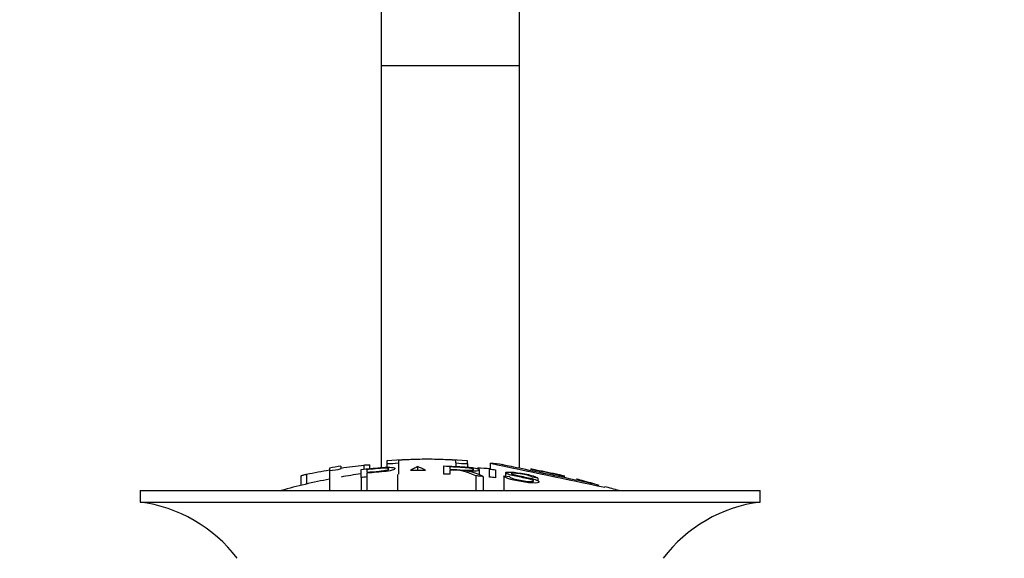
# Model space of a CAD drawing. Units: millimetres. Extents: x 0 to 1394, y 0 to 1972.
# Drawn here: x 636 to 722, y 1135 to 1182 of the extents above; entities that cross this region are included whole.
import ezdxf
from ezdxf import colors
from ezdxf.entities.mleader import LeaderData, LeaderLine
from ezdxf.math import Vec2, Vec3

# ---------------------------------------------------------------- set-up
doc = ezdxf.new("R2010")
doc.units = ezdxf.units.MM
doc.layers.add('DV1_Défaut', color=7, linetype='Continuous')
doc.layers.add('Défaut', color=7, linetype='Continuous')

# ---------------------------------------------------------------- blocks, each defined once
blk = doc.blocks.new('_DOT')
at = {"color": 0}
blk.add_line((0, 0), (-1, 0), dxfattribs=at)
at = {"color": 0, "const_width": 0.333}
blk.add_lwpolyline([(-0.1665, 0, 1), (0.1665, 0, 1)], format="xyb", close=True, dxfattribs=at)
blk = doc.blocks.new('SE')
at = {"layer": 'DV1_Défaut', "color": 7, "linetype": 'Continuous'}
for p, q in [((667.657, 1183.936), (667.657, 1177.939)), ((679.657, 1183.936), (679.657, 1177.939)), ((667.657, 1177.939), (667.657, 1142.93)), ((667.657, 1177.939), (679.657, 1177.939)), ((679.657, 1177.939), (679.657, 1142.875)), ((663.157, 1142.89), (663.157, 1142.688)), ((664.157, 1142.848), (664.157, 1143.051)), ((666.157, 1143.151), (666.157, 1142.788)), ((666.657, 1142.835), (666.657, 1143.16)), ((668.157, 1143.507), (668.157, 1143.293)), ((668.157, 1143.293), (668.157, 1142.959)), ((669.157, 1143.572), (669.157, 1143.356)), ((669.157, 1143.356), (669.157, 1142.363)), ((670.831, 1143.028), (670.831, 1142.708)), ((673.116, 1142.37), (673.116, 1143.075)), ((673.627, 1142.993), (673.627, 1142.782)), ((674.157, 1143.356), (674.157, 1143.572)), ((674.157, 1143.356), (674.157, 1143.024)), ((675.157, 1143.293), (675.157, 1143.507)), ((675.157, 1143.293), (675.157, 1142.969)), ((677.157, 1143.314), (677.157, 1142.823)), ((660.657, 1142.204), (660.657, 1141.378)), ((661.157, 1142.352), (661.157, 1141.497)), ((663.157, 1142.688), (663.157, 1140.935)), ((665.901, 1142.062), (665.901, 1142.764)), ((665.901, 1142.062), (665.901, 1140.935)), ((666.412, 1142.752), (666.412, 1142.522)), ((666.412, 1142.439), (666.412, 1142.118)), ((666.412, 1142.118), (666.412, 1140.935)), ((669.082, 1142.325), (669.082, 1140.935)), ((673.627, 1142.701), (673.627, 1142.352)), ((675.882, 1142.214), (675.882, 1140.935)), ((676.209, 1142.289), (676.209, 1142.725)), ((676.521, 1142.156), (676.521, 1140.935)), ((677.096, 1142.097), (677.096, 1142.799)), ((677.609, 1142.741), (677.609, 1142.04)), ((678.339, 1142.206), (678.339, 1140.935)), ((678.339, 1142.206), (678.82, 1142.148)), ((678.484, 1142.475), (678.484, 1142.188)), ((681.298, 1142.002), (680.805, 1142.088)), ((681.298, 1142.002), (681.298, 1141.782)), ((646.657, 1140.935), (700.657, 1140.935)), ((646.657, 1140.935), (646.657, 1139.935)), ((700.657, 1139.935), (700.657, 1140.935)), ((646.657, 1139.935), (700.657, 1139.935))]:
    blk.add_line(p, q, dxfattribs=at)
for centre, radius, start, end in [((672.381, 1088.707), 54.962, 90.75465, 94.40684), ((670.933, 1088.707), 54.962, 85.59327, 89.24535), ((672.381, 1088.707), 54.962, 98.60773, 99.66173), ((663.213, 1145.552), 2.864, 268.88705, 289.25459), ((668.494, 1145.945), 2.673, 262.76029, 284.3658), ((657.341, 1112.8), 33.102, 64.65218, 65.95032), ((674.821, 1145.949), 2.677, 255.65193, 277.22198), ((673.657, 1087.874), 55.061, 86.35549, 87.53343), ((1598.59, 5516.388), 4469.094, 258.101512, 258.232061), ((670.933, 1088.707), 54.962, 82.38743, 83.48691), ((673.657, 1087.874), 55.061, 98.11028, 99.9353), ((673.887, 1138.443), 4.266, 62.11761, 93.50172), ((674.293, 1137.851), 4.848, 62.63534, 80.20245), ((673.657, 1087.874), 55.061, 100.9935, 105.4901), ((673.657, 1087.874), 55.061, 74.5099, 75.85089), ((645.055, 1127.435), 12.602, 37.08979, 82.69555), ((702.259, 1127.435), 12.602, 97.30445, 142.91021)]:
    blk.add_arc(centre, radius, start, end, dxfattribs=at)
for points, knots in [([(664.157, 1142.889), (664.489, 1142.939), (664.822, 1142.986), (665.489, 1143.073), (665.823, 1143.114), (666.157, 1143.151)], [0, 0, 0, 0, 0.5, 0.5, 1, 1, 1, 1]), ([(665.901, 1142.764), (666.462, 1142.828), (667.024, 1142.886), (667.868, 1142.95), (668.163, 1142.967), (668.636, 1142.952), (668.785, 1142.92), (668.881, 1142.836), (668.843, 1142.785), (668.584, 1142.683), (668.351, 1142.634), (667.816, 1142.567), (667.531, 1142.544), (666.971, 1142.495), (666.691, 1142.468), (666.412, 1142.439)], [0, 0, 0, 0, 0.25, 0.25, 0.375, 0.375, 0.5, 0.5, 0.625, 0.625, 0.75, 0.75, 0.875, 0.875, 1, 1, 1, 1]), ([(666.157, 1143.151), (666.213, 1143.157), (666.269, 1143.163), (666.322, 1143.167), (666.375, 1143.171), (666.425, 1143.174), (666.469, 1143.176), (666.512, 1143.178), (666.55, 1143.178), (666.58, 1143.177), (666.61, 1143.176), (666.632, 1143.174), (666.644, 1143.17), (666.653, 1143.168), (666.657, 1143.165), (666.657, 1143.161)], [0, 0, 0, 0, 0.2141293, 0.2141293, 0.2141293, 0.4286131, 0.4286131, 0.4286131, 0.6416708, 0.6416708, 0.6416708, 0.8537551, 0.8537551, 0.8537551, 1, 1, 1, 1]), ([(666.412, 1142.522), (666.77, 1142.56), (667.129, 1142.592), (667.488, 1142.623), (667.618, 1142.635), (667.75, 1142.648), (667.875, 1142.664), (667.942, 1142.673), (668.009, 1142.683), (668.067, 1142.694), (668.125, 1142.705), (668.176, 1142.718), (668.216, 1142.731), (668.251, 1142.742), (668.277, 1142.754), (668.295, 1142.766), (668.321, 1142.783), (668.329, 1142.8), (668.325, 1142.815), (668.321, 1142.828), (668.306, 1142.84), (668.276, 1142.85), (668.246, 1142.861), (668.2, 1142.869), (668.143, 1142.874), (668.094, 1142.879), (668.034, 1142.881), (667.969, 1142.881), (667.912, 1142.881), (667.85, 1142.878), (667.788, 1142.875), (667.514, 1142.859), (667.236, 1142.833), (666.96, 1142.807), (666.777, 1142.79), (666.594, 1142.771), (666.412, 1142.752)], [0, 0, 0, 0, 0.231109, 0.231109, 0.231109, 0.315599, 0.315599, 0.315599, 0.361452, 0.361452, 0.361452, 0.407997, 0.407997, 0.407997, 0.449279, 0.449279, 0.449279, 0.510802, 0.510802, 0.510802, 0.56375, 0.56375, 0.56375, 0.617294, 0.617294, 0.617294, 0.663481, 0.663481, 0.663481, 0.70395, 0.70395, 0.70395, 0.882069, 0.882069, 0.882069, 1, 1, 1, 1]), ([(674.157, 1143.572), (673.742, 1143.596), (673.326, 1143.616), (672.493, 1143.645), (672.076, 1143.656), (671.241, 1143.656), (670.824, 1143.645), (669.99, 1143.616), (669.574, 1143.596), (669.157, 1143.572)], [0, 0, 0, 0, 0.25, 0.25, 0.5, 0.5, 0.75, 0.75, 1, 1, 1, 1]), ([(670.831, 1143.028), (670.799, 1143.003), (670.758, 1142.977), (670.66, 1142.924), (670.601, 1142.897), (670.427, 1142.814), (670.309, 1142.755), (670.193, 1142.694)], [0, 0, 0, 0, 0.25, 0.25, 0.5, 0.5, 1, 1, 1, 1]), ([(673.116, 1143.075), (673.731, 1143.056), (674.346, 1143.029), (674.959, 1142.986), (675.118, 1142.975), (675.278, 1142.962), (675.433, 1142.945), (675.538, 1142.934), (675.642, 1142.921), (675.735, 1142.905), (675.828, 1142.89), (675.912, 1142.871), (675.978, 1142.853), (676.054, 1142.832), (676.112, 1142.81), (676.152, 1142.788), (676.191, 1142.766), (676.21, 1142.744), (676.209, 1142.724), (676.209, 1142.703), (676.188, 1142.683), (676.141, 1142.667), (676.098, 1142.651), (676.031, 1142.639), (675.949, 1142.63), (675.877, 1142.623), (675.788, 1142.618), (675.694, 1142.617), (675.555, 1142.614), (675.4, 1142.617), (675.245, 1142.623), (675.203, 1142.624), (675.161, 1142.626), (675.118, 1142.628)], [0, 0, 0, 0, 0.340399, 0.340399, 0.340399, 0.428735, 0.428735, 0.428735, 0.488921, 0.488921, 0.488921, 0.549857, 0.549857, 0.549857, 0.619166, 0.619166, 0.619166, 0.688802, 0.688802, 0.688802, 0.760928, 0.760928, 0.760928, 0.828185, 0.828185, 0.828185, 0.887967, 0.887967, 0.887967, 0.976276, 0.976276, 0.976276, 1, 1, 1, 1]), ([(673.627, 1142.782), (674.035, 1142.766), (674.443, 1142.742), (674.85, 1142.719), (674.966, 1142.712), (675.082, 1142.707), (675.194, 1142.704), (675.267, 1142.702), (675.338, 1142.702), (675.402, 1142.704), (675.455, 1142.705), (675.503, 1142.709), (675.542, 1142.714), (675.581, 1142.719), (675.612, 1142.726), (675.635, 1142.733), (675.662, 1142.742), (675.678, 1142.752), (675.682, 1142.763), (675.687, 1142.774), (675.681, 1142.786), (675.663, 1142.798), (675.644, 1142.811), (675.61, 1142.825), (675.565, 1142.838), (675.527, 1142.848), (675.48, 1142.859), (675.427, 1142.869), (675.372, 1142.878), (675.31, 1142.887), (675.246, 1142.895), (675.125, 1142.909), (674.995, 1142.92), (674.868, 1142.928), (674.455, 1142.955), (674.041, 1142.976), (673.627, 1142.993)], [0, 0, 0, 0, 0.253281, 0.253281, 0.253281, 0.325224, 0.325224, 0.325224, 0.37194, 0.37194, 0.37194, 0.410177, 0.410177, 0.410177, 0.448282, 0.448282, 0.448282, 0.491287, 0.491287, 0.491287, 0.535371, 0.535371, 0.535371, 0.582029, 0.582029, 0.582029, 0.621941, 0.621941, 0.621941, 0.663591, 0.663591, 0.663591, 0.743208, 0.743208, 0.743208, 1, 1, 1, 1]), ([(686.03, 1141.546), (685.805, 1141.593), (685.292, 1141.7), (683.875, 1141.995), (683.012, 1142.175), (681.249, 1142.542), (680.386, 1142.722), (678.993, 1143.015), (678.484, 1143.123), (678.196, 1143.184), (678.159, 1143.192), (678.159, 1143.192)], [0, 0, 0, 0, 0.229634, 0.229634, 0.459268, 0.459268, 0.688901, 0.688901, 0.918535, 0.918535, 1, 1, 1, 1]), ([(660.657, 1142.203), (660.657, 1142.204), (660.658, 1142.206), (660.66, 1142.208), (660.666, 1142.214), (660.681, 1142.222), (660.704, 1142.231), (660.727, 1142.241), (660.759, 1142.252), (660.798, 1142.263), (660.837, 1142.275), (660.883, 1142.288), (660.934, 1142.3), (660.985, 1142.313), (661.041, 1142.326), (661.098, 1142.339), (661.117, 1142.343), (661.137, 1142.347), (661.157, 1142.352)], [0, 0, 0, 0, 0.066899, 0.066899, 0.066899, 0.274504, 0.274504, 0.274504, 0.486421, 0.486421, 0.486421, 0.703534, 0.703534, 0.703534, 0.924552, 0.924552, 0.924552, 1, 1, 1, 1]), ([(661.157, 1142.352), (661.488, 1142.421), (661.82, 1142.487), (662.488, 1142.613), (662.823, 1142.673), (663.157, 1142.729)], [0, 0, 0, 0, 0.5, 0.5, 1, 1, 1, 1]), ([(666.412, 1142.118), (666.326, 1142.109), (666.241, 1142.1), (666.071, 1142.081), (665.986, 1142.072), (665.901, 1142.062)], [0, 0, 0, 0, 0.5, 0.5, 1, 1, 1, 1]), ([(670.193, 1142.694), (670.413, 1142.7), (670.633, 1142.705), (671.073, 1142.712), (671.293, 1142.714), (671.513, 1142.715)], [0, 0, 0, 0, 0.5, 0.5, 1, 1, 1, 1]), ([(673.627, 1142.352), (673.542, 1142.356), (673.457, 1142.359), (673.286, 1142.364), (673.201, 1142.367), (673.116, 1142.37)], [0, 0, 0, 0, 0.5, 0.5, 1, 1, 1, 1]), ([(676.521, 1142.156), (676.415, 1142.166), (676.308, 1142.176), (676.095, 1142.196), (675.989, 1142.205), (675.882, 1142.214)], [0, 0, 0, 0, 0.5, 0.5, 1, 1, 1, 1]), ([(677.096, 1142.799), (677.182, 1142.79), (677.267, 1142.78), (677.438, 1142.761), (677.523, 1142.751), (677.609, 1142.741)], [0, 0, 0, 0, 0.5, 0.5, 1, 1, 1, 1]), ([(677.609, 1142.04), (677.523, 1142.05), (677.438, 1142.059), (677.267, 1142.079), (677.182, 1142.088), (677.096, 1142.097)], [0, 0, 0, 0, 0.5, 0.5, 1, 1, 1, 1]), ([(680.805, 1142.088), (680.782, 1142.127), (680.699, 1142.176), (680.366, 1142.276), (680.144, 1142.32), (679.714, 1142.392), (679.49, 1142.426), (679.097, 1142.455), (678.96, 1142.442), (678.989, 1142.386), (679.038, 1142.361), (679.193, 1142.314), (679.297, 1142.292), (679.598, 1142.227), (679.809, 1142.185), (680.434, 1142.056), (680.884, 1141.958), (681.449, 1141.737), (681.486, 1141.63), (681.042, 1141.559), (680.596, 1141.596), (679.741, 1141.724), (679.291, 1141.806), (678.572, 1142.005), (678.351, 1142.12), (678.339, 1142.206)], [0, 0, 0, 0, 0.0625, 0.0625, 0.125, 0.125, 0.1875, 0.1875, 0.25, 0.25, 0.28125, 0.28125, 0.3125, 0.3125, 0.375, 0.375, 0.5, 0.5, 0.625, 0.625, 0.75, 0.75, 0.875, 0.875, 1, 1, 1, 1]), ([(678.82, 1142.148), (678.846, 1142.103), (678.91, 1142.052), (679.207, 1141.946), (679.41, 1141.896), (679.826, 1141.812), (680.043, 1141.775), (680.469, 1141.719), (680.689, 1141.699), (680.94, 1141.726), (680.958, 1141.772), (680.725, 1141.884), (680.512, 1141.937), (679.898, 1142.076), (679.462, 1142.155), (678.888, 1142.288), (678.712, 1142.337), (678.497, 1142.43), (678.462, 1142.472), (678.534, 1142.53), (678.641, 1142.546), (678.962, 1142.545), (679.168, 1142.527), (679.796, 1142.452), (680.245, 1142.374), (681.02, 1142.186), (681.282, 1142.076), (681.298, 1142.002)], [0, 0, 0, 0, 0.0625, 0.0625, 0.125, 0.125, 0.1875, 0.1875, 0.25, 0.25, 0.3125, 0.3125, 0.375, 0.375, 0.5, 0.5, 0.5625, 0.5625, 0.625, 0.625, 0.6875, 0.6875, 0.75, 0.75, 0.875, 0.875, 1, 1, 1, 1]), ([(681.157, 1142.71), (681.101, 1142.721), (681.043, 1142.732), (680.99, 1142.741), (680.936, 1142.751), (680.885, 1142.761), (680.841, 1142.769), (680.797, 1142.777), (680.759, 1142.784), (680.729, 1142.789), (680.7, 1142.794), (680.679, 1142.797), (680.668, 1142.799), (680.656, 1142.801), (680.654, 1142.8), (680.661, 1142.798), (680.668, 1142.797), (680.684, 1142.793), (680.709, 1142.788), (680.733, 1142.783), (680.766, 1142.776), (680.805, 1142.768), (680.844, 1142.761), (680.891, 1142.751), (680.941, 1142.742), (680.991, 1142.732), (681.047, 1142.721), (681.103, 1142.711), (681.121, 1142.707), (681.139, 1142.704), (681.157, 1142.7)], [0, 0, 0, 0, 0.109566, 0.109566, 0.109566, 0.219322, 0.219322, 0.219322, 0.328068, 0.328068, 0.328068, 0.434913, 0.434913, 0.434913, 0.540141, 0.540141, 0.540141, 0.64474, 0.64474, 0.64474, 0.749931, 0.749931, 0.749931, 0.856666, 0.856666, 0.856666, 0.965256, 0.965256, 0.965256, 1, 1, 1, 1]), ([(683.157, 1142.293), (682.826, 1142.368), (682.494, 1142.441), (681.826, 1142.58), (681.492, 1142.647), (681.157, 1142.71)], [0, 0, 0, 0, 0.5, 0.5, 1, 1, 1, 1]), ([(681.157, 1142.7), (681.491, 1142.637), (681.825, 1142.571), (682.492, 1142.431), (682.825, 1142.359), (683.157, 1142.283)], [0, 0, 0, 0, 0.5, 0.5, 1, 1, 1, 1]), ([(683.157, 1142.283), (683.214, 1142.27), (683.272, 1142.257), (683.326, 1142.245), (683.379, 1142.233), (683.431, 1142.221), (683.475, 1142.212), (683.519, 1142.202), (683.557, 1142.194), (683.587, 1142.187), (683.615, 1142.181), (683.636, 1142.177), (683.647, 1142.175), (683.658, 1142.173), (683.66, 1142.173), (683.653, 1142.175), (683.645, 1142.178), (683.629, 1142.182), (683.605, 1142.188), (683.581, 1142.194), (683.548, 1142.202), (683.509, 1142.211), (683.47, 1142.22), (683.424, 1142.231), (683.374, 1142.243), (683.323, 1142.255), (683.268, 1142.267), (683.212, 1142.28), (683.194, 1142.284), (683.175, 1142.289), (683.157, 1142.293)], [0, 0, 0, 0, 0.110628, 0.110628, 0.110628, 0.221474, 0.221474, 0.221474, 0.330848, 0.330848, 0.330848, 0.437474, 0.437474, 0.437474, 0.541773, 0.541773, 0.541773, 0.645168, 0.645168, 0.645168, 0.749384, 0.749384, 0.749384, 0.855769, 0.855769, 0.855769, 0.964804, 0.964804, 0.964804, 1, 1, 1, 1]), ([(685.157, 1141.797), (685.1, 1141.812), (685.042, 1141.828), (684.988, 1141.842), (684.933, 1141.856), (684.881, 1141.87), (684.837, 1141.882), (684.793, 1141.893), (684.754, 1141.903), (684.725, 1141.91), (684.697, 1141.917), (684.677, 1141.922), (684.666, 1141.924), (684.656, 1141.927), (684.654, 1141.927), (684.662, 1141.924), (684.67, 1141.921), (684.686, 1141.916), (684.71, 1141.91), (684.734, 1141.903), (684.767, 1141.893), (684.805, 1141.883), (684.844, 1141.872), (684.89, 1141.859), (684.94, 1141.846), (684.99, 1141.832), (685.046, 1141.817), (685.102, 1141.802), (685.12, 1141.797), (685.139, 1141.792), (685.157, 1141.787)], [0, 0, 0, 0, 0.111933, 0.111933, 0.111933, 0.224119, 0.224119, 0.224119, 0.334253, 0.334253, 0.334253, 0.440597, 0.440597, 0.440597, 0.543765, 0.543765, 0.543765, 0.64572, 0.64572, 0.64572, 0.748785, 0.748785, 0.748785, 0.854767, 0.854767, 0.854767, 0.964342, 0.964342, 0.964342, 1, 1, 1, 1]), ([(686.629, 1141.38), (686.385, 1141.453), (686.141, 1141.524), (685.65, 1141.663), (685.404, 1141.731), (685.157, 1141.797)], [0, 0, 0, 0, 0.5, 0.5, 1, 1, 1, 1]), ([(685.157, 1141.787), (685.303, 1141.748), (685.449, 1141.708), (685.74, 1141.628), (685.885, 1141.587), (686.03, 1141.546)], [0, 0, 0, 0, 0.5, 0.5, 1, 1, 1, 1])]:
    blk.add_open_spline(points, degree=3, knots=knots, dxfattribs=at)

msp = doc.modelspace()

# ---------------------------------------------------------------- block references
at = {"layer": 'Défaut'}
msp.add_blockref('SE', (0, 0), dxfattribs=at)

# ---------------------------------------------------------------- leaders
at = {"layer": 'Défaut', "color": 7, "linetype": 'Continuous'}
ml = msp.add_multileader_mtext('Standard', dxfattribs=at)
ml.set_content('{\\pxsm0.9;\\fSolid Edge ISO|b1||i0||c0|p34;\\W1.;19/07/2016\\P}', color=256)
ml.set_leader_properties()
ml.set_arrow_properties(name='DOT')
ml.build(insert=Vec2(0, 0))
ml.multileader.update_dxf_attribs({"leader_type": 0, "dogleg_length": 0, "arrow_head_size": 12})
ctx = ml.context
ctx.base_point, ctx.char_height, ctx.arrow_head_size, ctx.landing_gap_size = Vec3(1306.922, 1963.273), 12, 12, 4.2
notes = []
notes.append((ctx, [(0, (0, 0, 0), (0, 0), (1, 0), 1, [])]))
ctx.mtext.insert = Vec3(1308.922, 1969.394)
for ctx, leaders in notes:
    for number, flags, end, landing, length, lines in leaders:
        leader = LeaderData()
        leader.index, (leader.has_last_leader_line, leader.has_dogleg_vector, leader.attachment_direction) = number, flags
        leader.last_leader_point, leader.dogleg_vector, leader.dogleg_length = Vec3(end), Vec3(landing), length
        for number, points, colour, breaks in lines:
            line = LeaderLine()
            line.index, line.vertices, line.color, line.breaks = number, Vec3.list(points), colors.encode_raw_color(colour), breaks
            leader.lines.append(line)
        ctx.leaders.append(leader)

doc.saveas('drawing.dxf')
